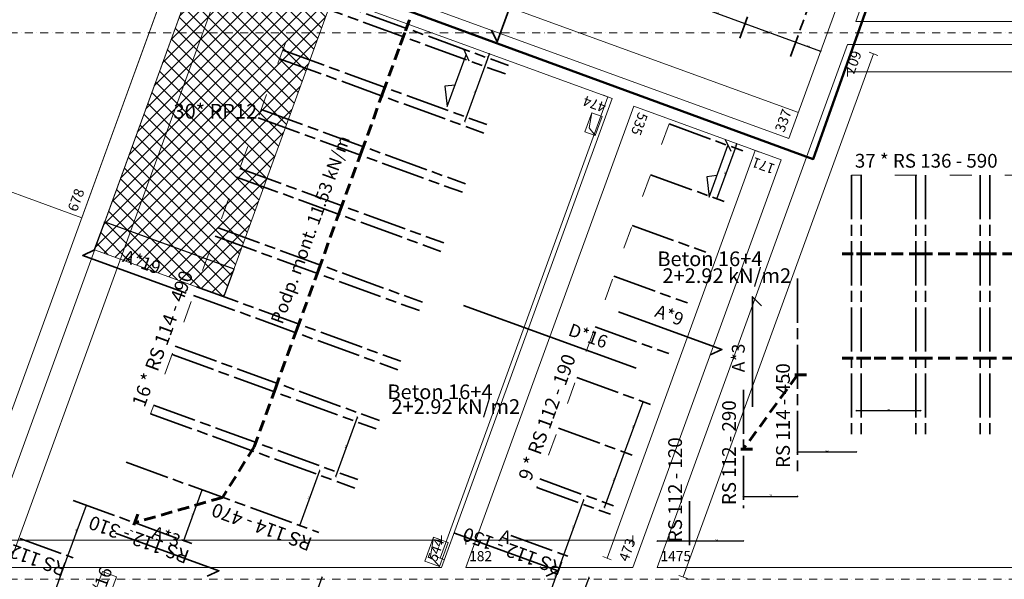
# Model space of a CAD drawing. Extents: x -137764 to 511426, y -610939 to -390198.
# Drawn here: x -130817 to -120081, y -482851 to -476754 of the extents above; entities that cross this region are included whole.
import ezdxf

# ---------------------------------------------------------------- set-up
doc = ezdxf.new("R2010")
doc.units = 0
doc.header["$LTSCALE"] = 20
for name, pattern in [('ACAD_ISO03W100', [30, 12, -18]), ('ACAD_ISO08W100', [36, 24, -3, 6, -3]), ('DASHED2', [9.525, 6.35, -3.175]), ('KROPKI I KRESKI', [167.569441, 88.194442, -44.097221, 0, -35.277778]), ('STRICHPUNKT2_S5', [55, 40, -5, 5, -5])]:
    doc.linetypes.add(name, pattern=pattern)
doc.layers.get('0').update_dxf_attribs({"color": 1, "linetype": 'CONTINUOUS'})
doc.layers.get('Defpoints').update_dxf_attribs({"linetype": 'CONTINUOUS'})
for name, color, linetype in [('BEAMS', 7, 'CONTINUOUS'), ('LOADS', 7, 'CONTINUOUS'), ('OSIE', 36, 'STRICHPUNKT2_S5'), ('REPARTITIONS', 7, 'CONTINUOUS'), ('SHAPES', 7, 'CONTINUOUS'), ('STEELS', 10, 'CONTINUOUS')]:
    doc.layers.add(name, color=color, linetype=linetype)
doc.layers.add('OTHER', color=7, linetype='CONTINUOUS', lineweight=0)
doc.layers.add('ZONES', color=254, linetype='CONTINUOUS', lineweight=0)
doc.styles.get("Standard").update_dxf_attribs({"font": 'SIMPLEX.shx', "width": 0.8})
doc.styles.add('WYMIAR', font='arial.ttf', dxfattribs={"height": 15})
doc.dimstyles.new('ISO-25', dxfattribs={"dimtxt": 12, "dimasz": 12, "dimexe": 2, "dimexo": 1, "dimgap": 2, "dimtad": 1, "dimdec": 0, "dimtxsty": 'WYMIAR', "dimblk": 'OBLIQUE', "dimcen": 2.5, "dimclrt": 1, "dimadec": 0, "dimazin": 0, "dimtfac": 1, "dimtdec": 0, "dimtmove": 2, "dimatfit": 3, "dimfxl": 1, "dimarcsym": 0})

# ---------------------------------------------------------------- blocks, each defined once
blk = doc.blocks.new('_OBLIQUE')
at = {"color": 0, "linetype": 'ByBlock'}
blk.add_line((-0.5, -0.5), (0.5, 0.5), dxfattribs=at)
blk = doc.blocks.new('*D636')
at = {"layer": 'Defpoints', "color": 0, "transparency": 16777216}
for p in [(-130001, -479260), (-128481, -479470), (-128591, -479773)]:
    blk.add_point(p, dxfattribs=at)
at = {"layer": 'OTHER', "color": 0, "lineweight": -2, "transparency": 16777216}
for p, q in [((-130001, -479259), (-129890, -478955)), ((-129890, -478957), (-128481, -479470)), ((-128591, -479772), (-128480, -479468))]:
    blk.add_line(p, q, dxfattribs=at)
at = {"layer": 'OTHER', "color": 0, "lineweight": -2, "transparency": 16777216, "xscale": 12, "yscale": 12, "zscale": 12}
for p, rotation in [((-129890, -478957), 159.9999839775423), ((-128481, -479470), 339.9999839775423)]:
    blk.add_blockref('_OBLIQUE', p, dxfattribs=dict(at, rotation=rotation))
at = {"layer": 'OTHER', "color": 1, "transparency": 16777216, "insert": (-129182, -479204), "char_height": 15, "attachment_point": 5, "rotation": 340, "style": 'WYMIAR'}
blk.add_mtext('1500', dxfattribs=at)
blk = doc.blocks.new('*D639')
at = {"layer": 'Defpoints', "color": 0, "transparency": 16777216}
for p in [(-121694, -481013), (-120994, -481013), (-120994, -481013)]:
    blk.add_point(p, dxfattribs=at)
at = {"layer": 'OTHER', "color": 0, "lineweight": -2, "transparency": 16777216}
for p, q in [((-121694, -481013), (-120994, -481013)), ((-121694, -481014), (-121694, -481015)), ((-120994, -481014), (-120994, -481015))]:
    blk.add_line(p, q, dxfattribs=at)
at = {"layer": 'OTHER', "color": 0, "lineweight": -2, "transparency": 16777216, "xscale": 12, "yscale": 12, "zscale": 12, "rotation": 180}
blk.add_blockref('_OBLIQUE', (-121694, -481013), dxfattribs=at)
at = {"layer": 'OTHER', "color": 0, "lineweight": -2, "transparency": 16777216, "xscale": 12, "yscale": 12, "zscale": 12}
blk.add_blockref('_OBLIQUE', (-120994, -481013), dxfattribs=at)
at = {"layer": 'OTHER', "color": 1, "transparency": 16777216, "insert": (-121344, -481004), "char_height": 15, "attachment_point": 5, "style": 'WYMIAR'}
blk.add_mtext('700', dxfattribs=at)
blk = doc.blocks.new('*D640')
at = {"layer": 'Defpoints', "color": 0, "transparency": 16777216}
for p in [(-122338, -481464), (-121694, -481464), (-121694, -481464)]:
    blk.add_point(p, dxfattribs=at)
at = {"layer": 'OTHER', "color": 0, "lineweight": -2, "transparency": 16777216}
for p, q in [((-122338, -481464), (-121694, -481464)), ((-122338, -481465), (-122338, -481466)), ((-121694, -481465), (-121694, -481466))]:
    blk.add_line(p, q, dxfattribs=at)
at = {"layer": 'OTHER', "color": 0, "lineweight": -2, "transparency": 16777216, "xscale": 12, "yscale": 12, "zscale": 12, "rotation": 180}
blk.add_blockref('_OBLIQUE', (-122338, -481464), dxfattribs=at)
at = {"layer": 'OTHER', "color": 0, "lineweight": -2, "transparency": 16777216, "xscale": 12, "yscale": 12, "zscale": 12}
blk.add_blockref('_OBLIQUE', (-121694, -481464), dxfattribs=at)
at = {"layer": 'OTHER', "color": 1, "transparency": 16777216, "insert": (-122016, -481454), "char_height": 15, "attachment_point": 5, "style": 'WYMIAR'}
blk.add_mtext('644', dxfattribs=at)
blk = doc.blocks.new('*D641')
at = {"layer": 'Defpoints', "color": 0, "transparency": 16777216}
for p in [(-122926, -481949), (-122338, -481949), (-122338, -481949)]:
    blk.add_point(p, dxfattribs=at)
at = {"layer": 'OTHER', "color": 0, "lineweight": -2, "transparency": 16777216}
for p, q in [((-122926, -481949), (-122338, -481949)), ((-122926, -481950), (-122926, -481951)), ((-122338, -481950), (-122338, -481951))]:
    blk.add_line(p, q, dxfattribs=at)
at = {"layer": 'OTHER', "color": 0, "lineweight": -2, "transparency": 16777216, "xscale": 12, "yscale": 12, "zscale": 12, "rotation": 180}
blk.add_blockref('_OBLIQUE', (-122926, -481949), dxfattribs=at)
at = {"layer": 'OTHER', "color": 0, "lineweight": -2, "transparency": 16777216, "xscale": 12, "yscale": 12, "zscale": 12}
blk.add_blockref('_OBLIQUE', (-122338, -481949), dxfattribs=at)
at = {"layer": 'OTHER', "color": 1, "transparency": 16777216, "insert": (-122632, -481939), "char_height": 15, "attachment_point": 5, "style": 'WYMIAR'}
blk.add_mtext('588', dxfattribs=at)
blk = doc.blocks.new('*D642')
at = {"layer": 'Defpoints', "color": 0, "transparency": 16777216}
for p in [(-123514, -482433), (-122926, -482433), (-122926, -482433)]:
    blk.add_point(p, dxfattribs=at)
at = {"layer": 'OTHER', "color": 0, "lineweight": -2, "transparency": 16777216}
for p, q in [((-123514, -482433), (-122926, -482433)), ((-123514, -482434), (-123514, -482435)), ((-122926, -482434), (-122926, -482435))]:
    blk.add_line(p, q, dxfattribs=at)
at = {"layer": 'OTHER', "color": 0, "lineweight": -2, "transparency": 16777216, "xscale": 12, "yscale": 12, "zscale": 12, "rotation": 180}
blk.add_blockref('_OBLIQUE', (-123514, -482433), dxfattribs=at)
at = {"layer": 'OTHER', "color": 0, "lineweight": -2, "transparency": 16777216, "xscale": 12, "yscale": 12, "zscale": 12}
blk.add_blockref('_OBLIQUE', (-122926, -482433), dxfattribs=at)
at = {"layer": 'OTHER', "color": 1, "transparency": 16777216, "insert": (-123220, -482424), "char_height": 15, "attachment_point": 5, "style": 'WYMIAR'}
blk.add_mtext('588', dxfattribs=at)
blk = doc.blocks.new('*D644')
at = {"layer": 'Defpoints', "color": 0, "transparency": 16777216}
for p in [(-123865, -482433), (-123514, -482433), (-123514, -482433)]:
    blk.add_point(p, dxfattribs=at)
at = {"layer": 'OTHER', "color": 0, "lineweight": -2, "transparency": 16777216}
for p, q in [((-123865, -482433), (-123514, -482433)), ((-123865, -482434), (-123865, -482435)), ((-123514, -482434), (-123514, -482435))]:
    blk.add_line(p, q, dxfattribs=at)
at = {"layer": 'OTHER', "color": 0, "lineweight": -2, "transparency": 16777216, "xscale": 12, "yscale": 12, "zscale": 12, "rotation": 180}
blk.add_blockref('_OBLIQUE', (-123865, -482433), dxfattribs=at)
at = {"layer": 'OTHER', "color": 0, "lineweight": -2, "transparency": 16777216, "xscale": 12, "yscale": 12, "zscale": 12}
blk.add_blockref('_OBLIQUE', (-123514, -482433), dxfattribs=at)
at = {"layer": 'OTHER', "color": 1, "transparency": 16777216, "insert": (-123689, -482424), "char_height": 15, "attachment_point": 5, "style": 'WYMIAR'}
blk.add_mtext('352', dxfattribs=at)
blk = doc.blocks.new('*D720')
at = {"layer": 'Defpoints', "color": 0, "transparency": 16777216}
for p in [(-122909, -476796), (-122356, -476998), (-122356, -476998)]:
    blk.add_point(p, dxfattribs=at)
at = {"layer": 'OTHER', "color": 0, "lineweight": -2, "transparency": 16777216}
for p, q in [((-122909, -476796), (-122356, -476998)), ((-122909, -476797), (-122909, -476798)), ((-122356, -476998), (-122357, -476999))]:
    blk.add_line(p, q, dxfattribs=at)
at = {"layer": 'OTHER', "color": 0, "lineweight": -2, "transparency": 16777216, "xscale": 12, "yscale": 12, "zscale": 12}
for p, rotation in [((-122909, -476796), 159.9999839373846), ((-122356, -476998), 339.9999839373846)]:
    blk.add_blockref('_OBLIQUE', p, dxfattribs=dict(at, rotation=rotation))
at = {"layer": 'OTHER', "color": 1, "transparency": 16777216, "insert": (-122629, -476888), "char_height": 15, "attachment_point": 5, "rotation": 340, "style": 'WYMIAR'}
blk.add_mtext('588', dxfattribs=at)
blk = doc.blocks.new('*D721')
at = {"layer": 'Defpoints', "color": 0, "transparency": 16777216}
for p in [(-123507, -476579), (-122909, -476796), (-122909, -476796)]:
    blk.add_point(p, dxfattribs=at)
at = {"layer": 'OTHER', "color": 0, "lineweight": -2, "transparency": 16777216}
for p, q in [((-123507, -476579), (-123508, -476580)), ((-123507, -476579), (-122909, -476796)), ((-122909, -476797), (-122909, -476798))]:
    blk.add_line(p, q, dxfattribs=at)
at = {"layer": 'OTHER', "color": 0, "lineweight": -2, "transparency": 16777216, "xscale": 12, "yscale": 12, "zscale": 12}
for p, rotation in [((-123507, -476579), 159.9999839373846), ((-122909, -476796), 339.9999839373846)]:
    blk.add_blockref('_OBLIQUE', p, dxfattribs=dict(at, rotation=rotation))
at = {"layer": 'OTHER', "color": 1, "transparency": 16777216, "insert": (-123205, -476678), "char_height": 15, "attachment_point": 5, "rotation": 340, "style": 'WYMIAR'}
blk.add_mtext('637', dxfattribs=at)
blk = doc.blocks.new('*D729')
at = {"layer": 'Defpoints', "color": 0, "transparency": 16777216}
for p in [(-122356, -476998), (-122084, -477097), (-122084, -477097)]:
    blk.add_point(p, dxfattribs=at)
at = {"layer": 'OTHER', "color": 0, "lineweight": -2, "transparency": 16777216}
for p, q in [((-122356, -476997), (-122355, -476996)), ((-122356, -476998), (-122084, -477097)), ((-122084, -477098), (-122084, -477099))]:
    blk.add_line(p, q, dxfattribs=at)
at = {"layer": 'OTHER', "color": 0, "lineweight": -2, "transparency": 16777216, "xscale": 12, "yscale": 12, "zscale": 12}
for p, rotation in [((-122356, -476998), 159.9999839373846), ((-122084, -477097), 339.9999839373846)]:
    blk.add_blockref('_OBLIQUE', p, dxfattribs=dict(at, rotation=rotation))
at = {"layer": 'OTHER', "color": 1, "transparency": 16777216, "insert": (-122216, -477038), "char_height": 15, "attachment_point": 5, "rotation": 340, "style": 'WYMIAR'}
blk.add_mtext('290', dxfattribs=at)
blk = doc.blocks.new('*D731')
at = {"layer": 'Defpoints', "color": 0, "transparency": 16777216}
for p in [(-123014, -478153), (-123014, -478153), (-123215, -478706)]:
    blk.add_point(p, dxfattribs=at)
at = {"layer": 'OTHER', "color": 0, "lineweight": -2, "transparency": 16777216}
for p, q in [((-123215, -478706), (-123014, -478153)), ((-123015, -478153), (-123016, -478152)), ((-123216, -478705), (-123217, -478705))]:
    blk.add_line(p, q, dxfattribs=at)
at = {"layer": 'OTHER', "color": 0, "lineweight": -2, "transparency": 16777216, "xscale": 12, "yscale": 12, "zscale": 12}
for p, rotation in [((-123014, -478153), 69.99997672951856), ((-123215, -478706), 249.9999767295186)]:
    blk.add_blockref('_OBLIQUE', p, dxfattribs=dict(at, rotation=rotation))
at = {"layer": 'OTHER', "color": 1, "transparency": 16777216, "insert": (-123124, -478426), "char_height": 15, "attachment_point": 5, "rotation": 70, "style": 'WYMIAR'}
blk.add_mtext('588', dxfattribs=at)
blk = doc.blocks.new('*D732')
at = {"layer": 'Defpoints', "color": 0, "transparency": 16777216}
for p in [(-124020, -480916), (-124020, -480916), (-124221, -481468)]:
    blk.add_point(p, dxfattribs=at)
at = {"layer": 'OTHER', "color": 0, "lineweight": -2, "transparency": 16777216}
for p, q in [((-124221, -481468), (-124020, -480916)), ((-124019, -480916), (-124018, -480917)), ((-124222, -481468), (-124223, -481468))]:
    blk.add_line(p, q, dxfattribs=at)
at = {"layer": 'OTHER', "color": 0, "lineweight": -2, "transparency": 16777216, "xscale": 12, "yscale": 12, "zscale": 12}
for p, rotation in [((-124020, -480916), 69.99997672951856), ((-124221, -481468), 249.9999767295186)]:
    blk.add_blockref('_OBLIQUE', p, dxfattribs=dict(at, rotation=rotation))
at = {"layer": 'OTHER', "color": 1, "transparency": 16777216, "insert": (-124129, -481189), "char_height": 15, "attachment_point": 5, "rotation": 70, "style": 'WYMIAR'}
blk.add_mtext('588', dxfattribs=at)
blk = doc.blocks.new('*D733')
at = {"layer": 'Defpoints', "color": 0, "transparency": 16777216}
for p in [(-124221, -481468), (-124221, -481468), (-124439, -482067)]:
    blk.add_point(p, dxfattribs=at)
at = {"layer": 'OTHER', "color": 0, "lineweight": -2, "transparency": 16777216}
for p, q in [((-124439, -482067), (-124221, -481468)), ((-124220, -481469), (-124219, -481469)), ((-124440, -482067), (-124440, -482066))]:
    blk.add_line(p, q, dxfattribs=at)
at = {"layer": 'OTHER', "color": 0, "lineweight": -2, "transparency": 16777216, "xscale": 12, "yscale": 12, "zscale": 12}
for p, rotation in [((-124221, -481468), 69.99997672951856), ((-124439, -482067), 249.9999767295186)]:
    blk.add_blockref('_OBLIQUE', p, dxfattribs=dict(at, rotation=rotation))
at = {"layer": 'OTHER', "color": 1, "transparency": 16777216, "insert": (-124339, -481764), "char_height": 15, "attachment_point": 5, "rotation": 70, "style": 'WYMIAR'}
blk.add_mtext('637', dxfattribs=at)
blk = doc.blocks.new('*D734')
at = {"layer": 'Defpoints', "color": 0, "transparency": 16777216}
for p in [(-124665, -481985), (-124665, -481985), (-124883, -482583)]:
    blk.add_point(p, dxfattribs=at)
at = {"layer": 'OTHER', "color": 0, "lineweight": -2, "transparency": 16777216}
for p, q in [((-124883, -482583), (-124665, -481985)), ((-124664, -481985), (-124663, -481985)), ((-124882, -482584), (-124881, -482584))]:
    blk.add_line(p, q, dxfattribs=at)
at = {"layer": 'OTHER', "color": 0, "lineweight": -2, "transparency": 16777216, "xscale": 12, "yscale": 12, "zscale": 12}
for p, rotation in [((-124665, -481985), 69.99997672951856), ((-124883, -482583), 249.9999767295186)]:
    blk.add_blockref('_OBLIQUE', p, dxfattribs=dict(at, rotation=rotation))
at = {"layer": 'OTHER', "color": 1, "transparency": 16777216, "insert": (-124783, -482281), "char_height": 15, "attachment_point": 5, "rotation": 70, "style": 'WYMIAR'}
blk.add_mtext('637', dxfattribs=at)
blk = doc.blocks.new('*D735')
at = {"layer": 'Defpoints', "color": 0, "transparency": 16777216}
for p in [(-122997, -478106), (-122997, -478106), (-123014, -478153)]:
    blk.add_point(p, dxfattribs=at)
at = {"layer": 'OTHER', "color": 0, "lineweight": -2, "transparency": 16777216}
for p, q in [((-123014, -478153), (-122997, -478106)), ((-122998, -478106), (-122999, -478106)), ((-123015, -478153), (-123016, -478152))]:
    blk.add_line(p, q, dxfattribs=at)
at = {"layer": 'OTHER', "color": 0, "lineweight": -2, "transparency": 16777216, "xscale": 12, "yscale": 12, "zscale": 12}
for p, rotation in [((-123014, -478153), 249.9999767295186), ((-122997, -478106), 69.99997672951856)]:
    blk.add_blockref('_OBLIQUE', p, dxfattribs=dict(at, rotation=rotation))
at = {"layer": 'OTHER', "color": 1, "transparency": 16777216, "insert": (-123015, -478126), "char_height": 15, "attachment_point": 5, "rotation": 70, "style": 'WYMIAR'}
blk.add_mtext('50', dxfattribs=at)
blk = doc.blocks.new('*D736')
at = {"layer": 'Defpoints', "color": 0, "transparency": 16777216}
for p in [(-124883, -482583), (-124883, -482583), (-125053, -483050)]:
    blk.add_point(p, dxfattribs=at)
at = {"layer": 'OTHER', "color": 0, "lineweight": -2, "transparency": 16777216}
for p, q in [((-125053, -483050), (-124883, -482583)), ((-124882, -482584), (-124881, -482584)), ((-125052, -483051), (-125051, -483051))]:
    blk.add_line(p, q, dxfattribs=at)
at = {"layer": 'OTHER', "color": 0, "lineweight": -2, "transparency": 16777216, "xscale": 12, "yscale": 12, "zscale": 12}
for p, rotation in [((-124883, -482583), 69.99997672951856), ((-125053, -483050), 249.9999767295186)]:
    blk.add_blockref('_OBLIQUE', p, dxfattribs=dict(at, rotation=rotation))
at = {"layer": 'OTHER', "color": 1, "transparency": 16777216, "insert": (-124977, -482814), "char_height": 15, "attachment_point": 5, "rotation": 70, "style": 'WYMIAR'}
blk.add_mtext('497', dxfattribs=at)
blk = doc.blocks.new('*D737')
at = {"layer": 'Defpoints', "color": 0, "transparency": 16777216}
for p in [(-125727, -477218), (-125727, -477218), (-125962, -477863)]:
    blk.add_point(p, dxfattribs=at)
at = {"layer": 'OTHER', "color": 0, "lineweight": -2, "transparency": 16777216}
for p, q in [((-125962, -477863), (-125727, -477218)), ((-125728, -477218), (-125729, -477217)), ((-125961, -477863), (-125960, -477863))]:
    blk.add_line(p, q, dxfattribs=at)
at = {"layer": 'OTHER', "color": 0, "lineweight": -2, "transparency": 16777216, "xscale": 12, "yscale": 12, "zscale": 12}
for p, rotation in [((-125727, -477218), 69.99998371678427), ((-125962, -477863), 249.9999837167842)]:
    blk.add_blockref('_OBLIQUE', p, dxfattribs=dict(at, rotation=rotation))
at = {"layer": 'OTHER', "color": 1, "transparency": 16777216, "insert": (-125853, -477537), "char_height": 15, "attachment_point": 5, "rotation": 70, "style": 'WYMIAR'}
blk.add_mtext('686', dxfattribs=at)
blk = doc.blocks.new('*D738')
at = {"layer": 'Defpoints', "color": 0, "transparency": 16777216}
for p in [(-127135, -481086), (-127135, -481086), (-127369, -481730)]:
    blk.add_point(p, dxfattribs=at)
at = {"layer": 'OTHER', "color": 0, "lineweight": -2, "transparency": 16777216}
for p, q in [((-127369, -481730), (-127135, -481086)), ((-127134, -481086), (-127133, -481086)), ((-127370, -481730), (-127371, -481730))]:
    blk.add_line(p, q, dxfattribs=at)
at = {"layer": 'OTHER', "color": 0, "lineweight": -2, "transparency": 16777216, "xscale": 12, "yscale": 12, "zscale": 12}
for p, rotation in [((-127135, -481086), 69.99998371678427), ((-127369, -481730), 249.9999837167842)]:
    blk.add_blockref('_OBLIQUE', p, dxfattribs=dict(at, rotation=rotation))
at = {"layer": 'OTHER', "color": 1, "transparency": 16777216, "insert": (-127261, -481405), "char_height": 15, "attachment_point": 5, "rotation": 70, "style": 'WYMIAR'}
blk.add_mtext('686', dxfattribs=at)
blk = doc.blocks.new('*D739')
at = {"layer": 'Defpoints', "color": 0, "transparency": 16777216}
for p in [(-127546, -481666), (-127546, -481666), (-127764, -482265)]:
    blk.add_point(p, dxfattribs=at)
at = {"layer": 'OTHER', "color": 0, "lineweight": -2, "transparency": 16777216}
for p, q in [((-127764, -482265), (-127546, -481666)), ((-127547, -481666), (-127548, -481665)), ((-127765, -482264), (-127766, -482264))]:
    blk.add_line(p, q, dxfattribs=at)
at = {"layer": 'OTHER', "color": 0, "lineweight": -2, "transparency": 16777216, "xscale": 12, "yscale": 12, "zscale": 12}
for p, rotation in [((-127546, -481666), 69.99998371678427), ((-127764, -482265), 249.9999837167842)]:
    blk.add_blockref('_OBLIQUE', p, dxfattribs=dict(at, rotation=rotation))
at = {"layer": 'OTHER', "color": 1, "transparency": 16777216, "insert": (-127664, -481962), "char_height": 15, "attachment_point": 5, "rotation": 70, "style": 'WYMIAR'}
blk.add_mtext('637', dxfattribs=at)
blk = doc.blocks.new('*D740')
at = {"layer": 'Defpoints', "color": 0, "transparency": 16777216}
for p in [(-128826, -481878), (-128826, -481878), (-129028, -482430)]:
    blk.add_point(p, dxfattribs=at)
at = {"layer": 'OTHER', "color": 0, "lineweight": -2, "transparency": 16777216}
for p, q in [((-129028, -482430), (-128826, -481878)), ((-128826, -481878), (-128825, -481879)), ((-129027, -482431), (-129026, -482431))]:
    blk.add_line(p, q, dxfattribs=at)
at = {"layer": 'OTHER', "color": 0, "lineweight": -2, "transparency": 16777216, "xscale": 12, "yscale": 12, "zscale": 12}
for p, rotation in [((-128826, -481878), 69.99998371678427), ((-129028, -482430), 249.9999837167842)]:
    blk.add_blockref('_OBLIQUE', p, dxfattribs=dict(at, rotation=rotation))
at = {"layer": 'OTHER', "color": 1, "transparency": 16777216, "insert": (-128936, -482151), "char_height": 15, "attachment_point": 5, "rotation": 70, "style": 'WYMIAR'}
blk.add_mtext('588', dxfattribs=at)
blk = doc.blocks.new('*D741')
at = {"layer": 'Defpoints', "color": 0, "transparency": 16777216}
for p in [(-130090, -482044), (-130090, -482044), (-130291, -482596)]:
    blk.add_point(p, dxfattribs=at)
at = {"layer": 'OTHER', "color": 0, "lineweight": -2, "transparency": 16777216}
for p, q in [((-130291, -482596), (-130090, -482044)), ((-130091, -482043), (-130092, -482043)), ((-130292, -482596), (-130293, -482595))]:
    blk.add_line(p, q, dxfattribs=at)
at = {"layer": 'OTHER', "color": 0, "lineweight": -2, "transparency": 16777216, "xscale": 12, "yscale": 12, "zscale": 12}
for p, rotation in [((-130090, -482044), 69.99998371678427), ((-130291, -482596), 249.9999837167842)]:
    blk.add_blockref('_OBLIQUE', p, dxfattribs=dict(at, rotation=rotation))
at = {"layer": 'OTHER', "color": 1, "transparency": 16777216, "insert": (-130200, -482317), "char_height": 15, "attachment_point": 5, "rotation": 70, "style": 'WYMIAR'}
blk.add_mtext('588', dxfattribs=at)
blk = doc.blocks.new('*D742')
at = {"layer": 'Defpoints', "color": 0, "transparency": 16777216}
for p in [(-125693, -477125), (-125693, -477125), (-125727, -477218)]:
    blk.add_point(p, dxfattribs=at)
at = {"layer": 'OTHER', "color": 0, "lineweight": -2, "transparency": 16777216}
for p, q in [((-125727, -477218), (-125693, -477125)), ((-125694, -477125), (-125695, -477124)), ((-125728, -477218), (-125729, -477217))]:
    blk.add_line(p, q, dxfattribs=at)
at = {"layer": 'OTHER', "color": 0, "lineweight": -2, "transparency": 16777216, "xscale": 12, "yscale": 12, "zscale": 12}
for p, rotation in [((-125693, -477125), 69.99998371589385), ((-125727, -477218), 249.9999837158938)]:
    blk.add_blockref('_OBLIQUE', p, dxfattribs=dict(at, rotation=rotation))
at = {"layer": 'OTHER', "color": 1, "transparency": 16777216, "insert": (-125719, -477168), "char_height": 15, "attachment_point": 5, "rotation": 70, "style": 'WYMIAR'}
blk.add_mtext('99', dxfattribs=at)
blk = doc.blocks.new('*D743')
at = {"layer": 'Defpoints', "color": 0, "transparency": 16777216}
for p in [(-130291, -482596), (-130291, -482596), (-130446, -483020)]:
    blk.add_point(p, dxfattribs=at)
at = {"layer": 'OTHER', "color": 0, "lineweight": -2, "transparency": 16777216}
for p, q in [((-130446, -483020), (-130291, -482596)), ((-130292, -482596), (-130293, -482595)), ((-130445, -483021), (-130444, -483021))]:
    blk.add_line(p, q, dxfattribs=at)
at = {"layer": 'OTHER', "color": 0, "lineweight": -2, "transparency": 16777216, "xscale": 12, "yscale": 12, "zscale": 12}
for p, rotation in [((-130291, -482596), 69.99998371678427), ((-130446, -483020), 249.9999837167842)]:
    blk.add_blockref('_OBLIQUE', p, dxfattribs=dict(at, rotation=rotation))
at = {"layer": 'OTHER', "color": 1, "transparency": 16777216, "insert": (-130378, -482805), "char_height": 15, "attachment_point": 5, "rotation": 70, "style": 'WYMIAR'}
blk.add_mtext('451', dxfattribs=at)
blk = doc.blocks.new('*D746')
at = {"layer": 'Defpoints', "color": 0, "transparency": 16777216}
for p in [(-127518, -482827), (-127518, -482827), (-127729, -483406)]:
    blk.add_point(p, dxfattribs=at)
at = {"layer": 'OTHER', "color": 0, "lineweight": -2, "transparency": 16777216}
for p, q in [((-127729, -483406), (-127518, -482827)), ((-127517, -482828), (-127516, -482828)), ((-127730, -483406), (-127731, -483405))]:
    blk.add_line(p, q, dxfattribs=at)
at = {"layer": 'OTHER', "color": 0, "lineweight": -2, "transparency": 16777216, "xscale": 12, "yscale": 12, "zscale": 12}
for p, rotation in [((-127518, -482827), 69.99999544741608), ((-127729, -483406), 249.9999954474161)]:
    blk.add_blockref('_OBLIQUE', p, dxfattribs=dict(at, rotation=rotation))
at = {"layer": 'OTHER', "color": 1, "transparency": 16777216, "insert": (-127633, -483113), "char_height": 15, "attachment_point": 5, "rotation": 70, "style": 'WYMIAR'}
blk.add_mtext('616', dxfattribs=at)
blk = doc.blocks.new('*D777')
at = {"layer": 'Defpoints', "color": 0, "transparency": 16777216}
for p in [(-124609, -482833), (-124609, -482833), (-124780, -483302)]:
    blk.add_point(p, dxfattribs=at)
at = {"layer": 'OTHER', "color": 0, "lineweight": -2, "transparency": 16777216}
for p, q in [((-124780, -483302), (-124609, -482833)), ((-124610, -482832), (-124611, -482832)), ((-124779, -483302), (-124778, -483303))]:
    blk.add_line(p, q, dxfattribs=at)
at = {"layer": 'OTHER', "color": 0, "lineweight": -2, "transparency": 16777216, "xscale": 12, "yscale": 12, "zscale": 12}
for p, rotation in [((-124609, -482833), 69.99839331496746), ((-124780, -483302), 249.9983933149675)]:
    blk.add_blockref('_OBLIQUE', p, dxfattribs=dict(at, rotation=rotation))
at = {"layer": 'OTHER', "color": 1, "transparency": 16777216, "insert": (-124704, -483064), "char_height": 15, "attachment_point": 5, "rotation": 69.9984, "style": 'WYMIAR'}
blk.add_mtext('499', dxfattribs=at)

msp = doc.modelspace()

# ---------------------------------------------------------------- hatches: boundary and pattern name
at = {"layer": 'ZONES'}
h = msp.add_hatch(dxfattribs=at)
h.set_pattern_fill('ANSI37', color=256, scale=10, style=0)
h.set_pattern_definition([(45, (-149881.18, -590645.23), (-80, 80), []), (135, (-149881.18, -590645.23), (-80, -80), [])])
h.paths.add_polyline_path([(-127401.2, -476503.18), (-128810.74, -475990.14), (-130000.97, -479260.27), (-128591.43, -479773.31)])

# ---------------------------------------------------------------- linework, layer by layer
at = {"color": 6, "lineweight": 50}
msp.add_lwpolyline([(-129018.57, -475760.65), (-122165.31, -478272.81), (-120819.35, -474489.73), (-127641.52, -472086), (-129018.57, -475760.65)], dxfattribs=at)
at = {"layer": 'BEAMS', "linetype": 'ACAD_ISO08W100', "lineweight": 35}
for points in [[(-122389.86, -475371.32), (-122966.19, -476954.75)], [(-121837.32, -475572.43), (-122413.65, -477155.86)], [(-127747.9, -476534.49), (-125520.96, -477345.03)], [(-127714.38, -476442.4), (-125487.45, -477252.94)], [(-127982.52, -477179.12), (-125755.59, -477989.65)], [(-127949, -477087.03), (-125722.07, -477897.56)], [(-128217.15, -477823.75), (-125990.22, -478634.28)], [(-128183.63, -477731.66), (-125956.7, -478542.19)], [(-123737.27, -477889.95), (-122933.7, -478182.43)], [(-128451.77, -478468.38), (-126224.84, -479278.91)], [(-128418.26, -478376.29), (-126191.32, -479186.82)], [(-123938.38, -478442.49), (-123134.81, -478734.97)], [(-121746.05, -478448.38), (-121746.05, -481298.37)], [(-121641.05, -478448.38), (-121641.05, -481298.37)], [(-121046.05, -478448.38), (-121046.05, -481298.37)], [(-120941.05, -478448.38), (-120941.05, -481298.37)], [(-120346.05, -478448.38), (-120346.05, -481298.37)], [(-120241.05, -478448.38), (-120241.05, -481298.37)], [(-124139.49, -478995.03), (-123335.91, -479287.5)], [(-128686.4, -479113), (-126459.47, -479923.54)], [(-128652.88, -479020.91), (-126425.95, -479831.45)], [(-124340.59, -479547.57), (-123537.02, -479840.04)], [(-122337.55, -479575.05), (-122337.55, -481673.93)], [(-128921.03, -479757.63), (-126694.09, -480568.17)], [(-128887.51, -479665.54), (-126660.58, -480476.08)], [(-124541.7, -480100.11), (-123738.13, -480392.58)], [(-129155.65, -480402.26), (-126928.72, -481212.8)], [(-129122.13, -480310.17), (-126895.2, -481120.71)], [(-124742.81, -480652.65), (-123939.24, -480945.12)], [(-122925.55, -480786.69), (-122925.55, -482077.81)], [(-129390.28, -481046.89), (-127163.35, -481857.43)], [(-129356.76, -480954.8), (-127129.83, -481765.34)], [(-124943.92, -481205.18), (-124140.35, -481497.66)], [(-129654.49, -481576.46), (-127553.76, -482341.07)], [(-125145.03, -481757.72), (-124341.45, -482050.2)], [(-125178.54, -481849.81), (-124374.97, -482142.29)], [(-130235.12, -481990.87), (-128893.43, -482479.2)], [(-123513.55, -481998.33), (-123513.55, -482481.69)], [(-130815.75, -482405.27), (-130233.11, -482617.34)], [(-125460.5, -482372.93), (-124818.62, -482606.55)]]:
    msp.add_lwpolyline(points, dxfattribs=at)
at = {"layer": 'BEAMS', "linetype": 'ACAD_ISO03W100', "lineweight": 5}
for points in [[(-127714.38, -476442.4), (-129390.28, -481046.89)], [(-123737.27, -477889.95), (-125178.54, -481849.81)], [(-109636.05, -478448.38), (-121746.05, -478448.38)]]:
    msp.add_lwpolyline(points, dxfattribs=at)
at = {"layer": 'OSIE', "color": 1, "linetype": 'KROPKI I KRESKI', "lineweight": 15, "ltscale": 0.05}
for p, q in [((-134786.12, -476898.38), (-58749.12, -476898.38)), ((-134786.12, -482848.38), (-58749.12, -482848.38))]:
    msp.add_line(p, q, dxfattribs=at)
at = {"layer": 'REPARTITIONS', "linetype": 'DASHED2', "lineweight": 60}
for points in [[(-126567.05, -476754.64), (-126668.29, -477032.79)], [(-126617.67, -476893.71), (-126852.3, -477538.34)], [(-126852.3, -477538.34), (-127086.92, -478182.97)], [(-127086.92, -478182.97), (-127321.55, -478827.6)], [(-127321.55, -478827.6), (-127556.17, -479472.23)], [(-121538.55, -479303.38), (-121848.55, -479303.38)], [(-120993.55, -479303.38), (-121693.55, -479303.38)], [(-120293.55, -479303.38), (-120993.55, -479303.38)], [(-119593.55, -479303.38), (-120293.55, -479303.38)], [(-127556.17, -479472.23), (-127790.8, -480116.86)], [(-127790.8, -480116.86), (-128025.43, -480761.49)], [(-121538.55, -480443.37), (-121848.55, -480443.37)], [(-120993.55, -480443.37), (-121693.55, -480443.37)], [(-120293.55, -480443.37), (-120993.55, -480443.37)], [(-119593.55, -480443.37), (-120293.55, -480443.37)], [(-122337.55, -480624.49), (-122925.55, -481432.25)], [(-122238.55, -480624.49), (-122436.55, -480624.49)], [(-128025.43, -480761.49), (-128260.05, -481406.12)], [(-128260.05, -481406.12), (-128604.12, -481958.76)], [(-122826.55, -481432.25), (-123024.55, -481432.25)], [(-128604.12, -481958.76), (-129564.28, -482235.03)], [(-129530.42, -482142), (-129598.14, -482328.06)]]:
    msp.add_lwpolyline(points, dxfattribs=at)
at = {"layer": 'REPARTITIONS'}
for points in [[(-125979.47, -477072.79), (-125919.71, -477200.96)], [(-126069.3, -477465.77), (-126180.37, -477478.54), (-126154.8, -477700.69), (-125949.59, -477136.87)], [(-123214.12, -478452.82), (-123325.19, -478465.6), (-123299.63, -478687.74), (-123094.41, -478123.93)], [(-123124.3, -478059.84), (-123064.53, -478188.02)]]:
    msp.add_lwpolyline(points, dxfattribs=at)
at = {"layer": 'SHAPES', "lineweight": 5}
for points in [[(-127821.23, -472540.53), (-129231.07, -472027.39), (-131549.97, -478398.53), (-130140.43, -478911.56)], [(-126977.68, -491273.44), (-108866.05, -491273.36), (-108866.05, -476773.38), (-121699.79, -476773.38), (-120956.24, -474730.48), (-127722.01, -472267.94), (-134938.63, -492095.42), (-128172.85, -494557.97)], [(-121276.66, -474879.89), (-127572.59, -472588.37), (-128725.24, -475755.22), (-122429.31, -478046.76)], [(-126217.55, -482723.37), (-124356.88, -477611.22), (-128810.74, -475990.14), (-131261.44, -482723.37)], [(-123865.41, -482723.37), (-109116.05, -482723.37), (-109116.05, -477023.38), (-121790.78, -477023.38)], [(-124131.45, -482723.37), (-122514.81, -478281.68), (-124121.96, -477696.73), (-125951.51, -482723.37)], [(-124655.22, -477974.77), (-124543.07, -478015.58), (-124467.71, -477808.52), (-124579.85, -477767.7)], [(-124655.22, -477974.76), (-124543.07, -478015.58), (-124608.34, -477933.2), (-124579.85, -477767.7)], [(-126400.14, -482655.28), (-126240.39, -482713.43), (-126144.62, -482450.31), (-126304.37, -482392.17)], [(-126400.14, -482655.28), (-126240.39, -482713.43), (-126336.26, -482604.04), (-126304.37, -482392.17)], [(-129912.4, -482767.79), (-130276.8, -483768.96), (-130126.45, -483823.69), (-129762.05, -482822.52)]]:
    msp.add_lwpolyline(points, close=True, dxfattribs=at)
at = {"layer": 'STEELS', "lineweight": 20}
for points in [[(-128622.63, -475473.32), (-122326.7, -477764.85)], [(-130979.53, -482825.97), (-128528.84, -476092.75)], [(-123583.5, -482825.97), (-121508.88, -477125.98)], [(-121461.89, -477143.08), (-121555.86, -477108.88)], [(-121790.78, -477373.38), (-121790.78, -477273.38)], [(-121790.78, -477323.38), (-109116.05, -477323.38)], [(-126233.41, -482620.76), (-124403.86, -477594.12)], [(-124356.88, -477611.22), (-124450.85, -477577.02)], [(-122343.8, -477811.83), (-122309.6, -477717.86)], [(-124413.36, -482620.76), (-122796.72, -478179.07)], [(-122749.74, -478196.17), (-122843.7, -478161.97)], [(-131261.44, -482423.37), (-126217.55, -482423.37)], [(-126217.55, -482473.37), (-126217.55, -482373.37)], [(-125951.51, -482473.37), (-125951.51, -482373.37)], [(-125951.51, -482423.37), (-124131.45, -482423.37)], [(-124131.45, -482473.37), (-124131.45, -482373.37)], [(-126186.43, -482637.86), (-126280.4, -482603.66)], [(-124366.38, -482637.86), (-124460.35, -482603.66)], [(-123536.52, -482843.07), (-123630.49, -482808.88)]]:
    msp.add_lwpolyline(points, dxfattribs=at)
at = {"layer": 'STEELS', "lineweight": 35}
for points in [[(-125201.05, -475867.33), (-125611.47, -476994.96), (-125671.24, -476866.79)], [(-129002.43, -479732.98), (-130130.06, -479322.56), (-130001.89, -479262.79)], [(-125976.42, -479868.03), (-124097.04, -480552.07)], [(-122828.1, -480973.38), (-122828.1, -479773.38), (-122728.1, -479873.38)], [(-124287.23, -479935.17), (-123159.6, -480345.59), (-123287.77, -480405.36)], [(-129773.16, -482347.15), (-128645.52, -482757.57), (-128773.7, -482817.33)], [(-126075.14, -482347.15), (-124947.51, -482757.57), (-125075.68, -482817.33)]]:
    msp.add_lwpolyline(points, dxfattribs=at)
at = {"layer": 'ZONES', "lineweight": 5}
msp.add_lwpolyline([(-127401.2, -476503.18), (-128810.74, -475990.14), (-130000.97, -479260.27), (-128591.43, -479773.31)], close=True, dxfattribs=at)

# ---------------------------------------------------------------- texts
at = {"layer": 'BEAMS', "char_height": 150, "attachment_point": 7}
for s, insert, rotation in [('37 * RS 136 - 590', (-121710.7, -478413.02), 0.000003), ('16 * RS 114 - 490', (-129411.41, -481001.58), 69.999987), ('9 * RS 112 - 190', (-125199.68, -481804.5), 69.999982), ('RS 114 - 450', (-122372.91, -481638.58), 90), ('RS 112 - 290', (-122960.91, -482042.46), 90), ('RS 112 - 120', (-123548.91, -482446.34), 90), ('RS 114 - 470', (-127599.08, -482362.2), 159.999984), ('RS 112 - 310', (-128938.75, -482500.33), 159.999984), ('RS 112 - 150', (-130278.42, -482638.47), 159.999984), ('RS 112 - 150', (-124863.93, -482627.68), 159.999977)]:
    msp.add_mtext(s, dxfattribs=dict(at, insert=insert, rotation=rotation))
at = {"layer": 'LOADS', "char_height": 160, "attachment_point": 7}
for insert in [(-123808.43, -479672.8), (-126763.16, -481098.96)]:
    msp.add_mtext('2+2.92 kN/m2', dxfattribs=dict(at, insert=insert))
at = {"layer": 'REPARTITIONS', "insert": (-127910.92, -480096.02), "char_height": 140, "attachment_point": 7, "rotation": 69.999984}
msp.add_mtext('Podp. mont. 11.53 kN/m', dxfattribs=at)
at = {"layer": 'REPARTITIONS', "char_height": 160, "attachment_point": 7}
for insert in [(-123864.07, -479489.22), (-126807.3, -480938.38)]:
    msp.add_mtext('Beton 16+4', dxfattribs=dict(at, insert=insert))
at = {"layer": 'SHAPES'}
for s, insert, char_height, attachment_point, rotation in [('607', (-121769.65, -477068.7), 110, 7, 250.000005), ('474', (-124402.2, -477632.35), 110, 7, 159.999984), ('535', (-124100.82, -477742.04), 110, 7, 249.999977), ('337', (-122450.44, -478001.44), 110, 7, 69.999997), ('171', (-122560.13, -478302.81), 110, 7, 160.000039), ('678', (-130161.56, -478866.24), 110, 7, 69.997344), ('544', (-126238.68, -482678.05), 110, 7, 69.999994), ('473', (-124152.59, -482678.05), 110, 7, 69.999996), ('W 120/12/16', (-130040.56, -483250.42), 140, 5, 69.999995)]:
    msp.add_mtext(s, dxfattribs=dict(at, insert=insert, char_height=char_height, attachment_point=attachment_point, rotation=rotation))
at = {"layer": 'SHAPES', "char_height": 110, "attachment_point": 7}
for s, insert in [('182', (-125916.15, -482688.01)), ('1475', (-123830.06, -482688.02))]:
    msp.add_mtext(s, dxfattribs=dict(at, insert=insert))
at = {"layer": 'STEELS', "char_height": 140, "attachment_point": 7}
for s, insert, rotation in [('A*19', (-129719.16, -479429.54), 339.999984), ('A*9', (-123918.23, -480026.91), 339.999977), ('D*16', (-124861.17, -480231.38), 339.999977), ('A*3', (-122868.1, -480595.25), 90), ('A*3', (-129404.15, -482438.88), 339.999984), ('A', (-125614.14, -482472.37), 339.999977)]:
    msp.add_mtext(s, dxfattribs=dict(at, insert=insert, rotation=rotation))
at = {"layer": 'ZONES', "insert": (-129139.81, -477881.72), "char_height": 160, "attachment_point": 7}
msp.add_mtext('30* RP12', dxfattribs=at)

# ---------------------------------------------------------------- dimensions: what is measured, and where the dimension line sits
at = {"layer": 'OTHER'}
for base, p1, p2, angle, picture, middle in [((-122908.55, -476796.41), (-123507.14, -476578.54), (-122908.55, -476796.41), 339.999984, '*D721', (-123204.54, -476678.39)), ((-122356.01, -476997.51), (-122908.55, -476796.41), (-122356.01, -476997.51), 339.999984, '*D720', (-122628.98, -476887.88)), ((-122083.51, -477096.7), (-122356.01, -476997.51), (-122083.51, -477096.7), 339.999984, '*D729', (-122216.46, -477038.03)), ((-125693.04, -477124.9), (-125726.9, -477217.93), (-125693.04, -477124.9), 69.999984, '*D742', (-125719.04, -477168.11)), ((-125726.9, -477217.93), (-125961.52, -477862.56), (-125726.9, -477217.93), 69.999984, '*D737', (-125853.29, -477536.94)), ((-123014.06, -478153.18), (-123215.16, -478705.72), (-123014.06, -478153.18), 69.999977, '*D731', (-123123.69, -478426.14)), ((-122996.95, -478106.19), (-123014.06, -478153.18), (-122996.95, -478106.19), 69.999977, '*D735', (-123014.58, -478126.38)), ((-128480.89, -479469.58), (-130000.97, -479260.27), (-128591.43, -479773.31), 339.999984, '*D636', (-129182.35, -479203.99)), ((-124019.6, -480915.87), (-124220.7, -481468.41), (-124019.6, -480915.87), 69.999977, '*D732', (-124129.23, -481188.84)), ((-127134.65, -481085.7), (-127369.28, -481730.33), (-127134.65, -481085.7), 69.999984, '*D738', (-127261.04, -481404.71)), ((-124220.7, -481468.41), (-124438.57, -482067), (-124220.7, -481468.41), 69.999977, '*D733', (-124338.72, -481764.4)), ((-127545.97, -481666.02), (-127763.83, -482264.61), (-127545.97, -481666.02), 69.999984, '*D739', (-127663.98, -481962.01)), ((-128826.49, -481877.83), (-129027.6, -482430.37), (-128826.49, -481877.83), 69.999984, '*D740', (-128936.12, -482150.79)), ((-124664.94, -481984.61), (-124882.8, -482583.19), (-124664.94, -481984.61), 69.999977, '*D734', (-124782.95, -482280.59)), ((-130090.26, -482043.59), (-130291.37, -482596.13), (-130090.26, -482043.59), 69.999984, '*D741', (-130199.89, -482316.56)), ((-130291.37, -482596.13), (-130445.74, -483020.26), (-130291.37, -482596.13), 69.999984, '*D743', (-130377.63, -482804.89)), ((-124882.8, -482583.19), (-125052.87, -483050.44), (-124882.8, -482583.19), 69.999977, '*D736', (-124976.91, -482813.51)), ((-127518.36, -482827.44), (-127728.96, -483406.07), (-127518.36, -482827.44), 69.999995, '*D746', (-127632.74, -483113.45)), ((-124609.15, -482832.64), (-124779.93, -483301.82), (-124609.15, -482832.64), 69.998393, '*D777', (-124703.61, -483063.93))]:
    dim = msp.add_linear_dim(base=base, p1=p1, p2=p2, angle=angle, dimstyle='ISO-25', dxfattribs=at)
    dim.commit()
    dim.dimension.update_dxf_attribs({"geometry": picture, "text_midpoint": middle})
for base, p1, p2, picture, middle in [((-120993.55, -481013.37), (-121693.55, -481013.37), (-120993.55, -481013.37), '*D639', (-121343.55, -481003.72)), ((-121693.55, -481464.04), (-122337.55, -481464.04), (-121693.55, -481464.04), '*D640', (-122015.55, -481454.39)), ((-122337.55, -481948.7), (-122925.55, -481948.7), (-122337.55, -481948.7), '*D641', (-122631.55, -481939.04)), ((-123513.55, -482433.35), (-123865.41, -482433.35), (-123513.55, -482433.35), '*D644', (-123689.48, -482423.69)), ((-122925.55, -482433.35), (-123513.55, -482433.35), (-122925.55, -482433.35), '*D642', (-123219.55, -482423.7))]:
    dim = msp.add_linear_dim(base=base, p1=p1, p2=p2, dimstyle='ISO-25', dxfattribs=at)
    dim.commit()
    dim.dimension.update_dxf_attribs({"geometry": picture, "text_midpoint": middle})

doc.saveas('drawing.dxf')
